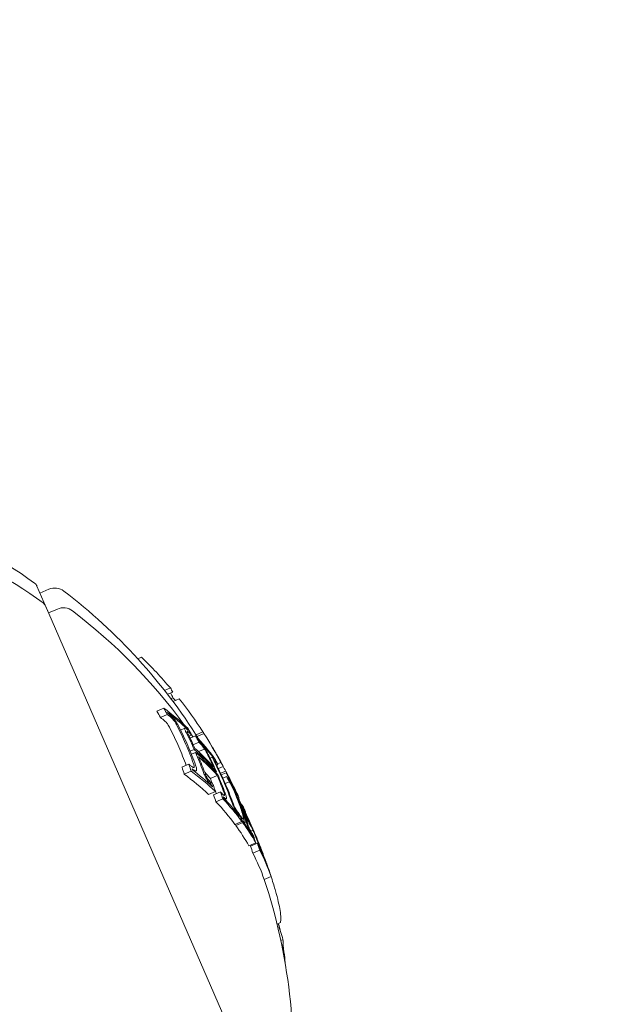
# Model space of a CAD drawing. Units: millimetres. Extents: x -2084 to 6500, y -3183 to 4618.
# Drawn here: x 1763 to 1779, y -113 to -86 of the extents above; entities that cross this region are included whole.
import ezdxf

# ---------------------------------------------------------------- set-up
doc = ezdxf.new("R2010")
doc.units = ezdxf.units.MM
doc.header["$LTSCALE"] = 0.2
doc.header["$MEASUREMENT"] = 0
doc.header["$PDMODE"] = 1
doc.layers.add('HAGS-Dim Plan', color=7, linetype='Continuous', lineweight=100)
doc.layers.add('HAGS-Plan', color=7, linetype='Continuous')
doc.styles.get("Standard").update_dxf_attribs({"font": 'g13f12d.shx', "height": 300})
doc.dimstyles.new('HAGS - Dim Plan', dxfattribs={"dimtxt": 300, "dimasz": 200, "dimexe": 0.18, "dimexo": 0.0625, "dimgap": 150, "dimtad": 0, "dimlfac": 0.001, "dimrnd": 0.05, "dimzin": 1, "dimdsep": 46, "dimtxsty": 'Standard', "dimblk": 'HAGS - Dim Plan arrow', "dimcen": 0.1, "dimse1": 1, "dimse2": 1, "dimclrd": 1, "dimadec": 0, "dimazin": 0, "dimtfac": 1, "dimtofl": 0, "dimtmove": 0, "dimatfit": 3, "dimfxl": 1, "dimtolj": 1, "dimtzin": 0, "dimarcsym": 0})

# ---------------------------------------------------------------- blocks, each defined once
blk = doc.blocks.new('HAGS - Dim Plan arrow')
at = {"color": 1, "lineweight": 0}
blk.add_lwpolyline([(0, 0, 0, 0.35, 0), (-1, 0, 0.015, 0.015, 0)], format="xyseb", dxfattribs=at)
blk = doc.blocks.new('*D7')
at = {"layer": 'Defpoints', "color": 0, "transparency": 16777216}
for p in [(1500, 3474), (1500, -2474), (6302.645, -2474)]:
    blk.add_point(p, dxfattribs=at)
at = {"layer": 'HAGS-Dim Plan', "color": 1, "lineweight": -2, "transparency": 16777216}
for p, q in [((6302.645, 3274), (6302.645, 1105.961)), ((6302.645, -2274), (6302.645, -105.961))]:
    blk.add_line(p, q, dxfattribs=at)
at = {"layer": 'HAGS-Dim Plan', "color": 1, "lineweight": -2, "transparency": 16777216, "xscale": 200, "yscale": 200, "zscale": 200}
for p, rotation in [((6302.645, 3474), 90), ((6302.645, -2474), 270)]:
    blk.add_blockref('HAGS - Dim Plan arrow', p, dxfattribs=dict(at, rotation=rotation))
at = {"layer": 'HAGS-Dim Plan', "color": 0, "transparency": 16777216, "insert": (6302.645, 500), "char_height": 300, "attachment_point": 5, "rotation": 90}
blk.add_mtext('\\A1;5.95m', dxfattribs=at)

msp = doc.modelspace()

# ---------------------------------------------------------------- linework, layer by layer
at = {"layer": 'HAGS-Plan', "lineweight": 0}
for p, q in [((1764.257, -102.283), (1763.947, -101.571)), ((1764.027, -101.754), (1764.263, -101.652)), ((1770.295, -116.17), (1764.177, -102.099)), ((1764.257, -102.283), (1764.493, -102.18)), ((1766.638, -103.51), (1766.738, -103.467)), ((1767.353, -104.355), (1767.508, -104.288)), ((1767.434, -104.458), (1767.574, -104.397)), ((1767.521, -104.573), (1767.576, -104.549)), ((1767.58, -104.651), (1767.746, -104.579)), ((1767.148, -104.909), (1767.332, -104.829)), ((1767.241, -105.078), (1767.424, -104.998)), ((1767.778, -105.411), (1767.893, -105.361)), ((1767.961, -105.401), (1767.97, -105.397)), ((1768.005, -105.571), (1768.073, -105.541)), ((1768.034, -105.63), (1768.178, -105.568)), ((1768.192, -105.537), (1768.376, -105.458)), ((1768.22, -105.581), (1768.404, -105.501)), ((1768.036, -105.978), (1768.145, -105.93)), ((1768.118, -105.804), (1768.27, -105.737)), ((1768.259, -105.989), (1768.42, -105.919)), ((1768.068, -106.055), (1768.178, -106.007)), ((1768.571, -106.166), (1768.633, -106.139)), ((1768.684, -106.192), (1768.687, -106.19)), ((1768.736, -106.053), (1768.737, -106.053)), ((1767.818, -106.407), (1768.001, -106.327)), ((1768.745, -106.354), (1768.779, -106.339)), ((1768.766, -106.315), (1768.854, -106.276)), ((1768.789, -106.443), (1768.92, -106.386)), ((1767.878, -106.591), (1768.062, -106.511)), ((1768.153, -106.52), (1768.195, -106.501)), ((1768.575, -106.702), (1768.759, -106.622)), ((1768.712, -106.53), (1768.737, -106.519)), ((1768.849, -106.567), (1768.985, -106.507)), ((1768.867, -106.606), (1768.994, -106.551)), ((1768.908, -106.694), (1769.007, -106.651)), ((1769.07, -106.694), (1769.071, -106.693)), ((1768.613, -106.907), (1768.626, -106.902)), ((1768.972, -106.84), (1769.085, -106.791)), ((1769.196, -107.002), (1769.199, -107.001)), ((1768.527, -107.134), (1768.711, -107.054)), ((1768.663, -107.146), (1768.847, -107.066)), ((1768.724, -107.33), (1768.908, -107.25)), ((1768.941, -107.157), (1768.955, -107.151)), ((1768.97, -107.265), (1769, -107.252)), ((1769.282, -107.159), (1769.308, -107.147)), ((1769.288, -107.171), (1769.314, -107.159)), ((1769.335, -107.698), (1769.343, -107.695)), ((1769.367, -107.703), (1769.377, -107.698)), ((1769.42, -107.551), (1769.436, -107.544)), ((1769.437, -107.6), (1769.453, -107.593)), ((1769.233, -107.931), (1769.416, -107.852)), ((1769.255, -107.961), (1769.439, -107.882)), ((1769.482, -107.901), (1769.504, -107.892)), ((1769.658, -107.962), (1769.662, -107.96)), ((1769.653, -108.113), (1769.713, -108.087)), ((1769.716, -108.265), (1769.721, -108.263)), ((1769.604, -108.503), (1769.788, -108.423)), ((1769.648, -108.514), (1769.831, -108.434)), ((1769.709, -108.697), (1769.893, -108.617)), ((1769.939, -108.684), (1769.947, -108.681)), ((1770.012, -109.4), (1770.196, -109.32)), ((1770.357, -110.592), (1770.447, -110.553)), ((1770.457, -111.029), (1770.515, -111.004)), ((1770.483, -111.153), (1770.519, -111.138))]:
    msp.add_line(p, q, dxfattribs=at)
for centre, radius, start, end in [((1500, 470.356), 656.356, 293.718734, 306.427888), ((1500, 470.356), 694.356, 270, 306.427888), ((1500, 470.356), 694.356, 270, 306.427888), ((1757.617, -109.916), 10.5, 53.3618, 91.5054), ((1757.847, -110.444), 10.5, 53.3618, 91.5054), ((1763.764, -101.651), 0.2, 23.5, 53.3618), ((1764.422, -102.019), 0.4, 52.5978, 113.5), ((1755.554, -113.617), 15, 32.0334, 52.5978), ((1763.993, -102.179), 0.2, 23.5, 53.3618), ((1764.652, -102.547), 0.4, 52.5978, 113.5), ((1755.784, -114.145), 15, 36.199, 52.5978), ((1755.784, -114.145), 15, 34.74, 34.9969), ((1755.738, -113.537), 15, 31.2642, 32.0334), ((1755.738, -113.537), 15, 29.4043, 29.8884), ((1755.967, -114.065), 15, 28.7912, 29.2951), ((1755.738, -113.537), 15, 25.2484, 26.0104), ((1755.738, -113.537), 15, 23.5, 23.7317), ((1755.738, -113.537), 15, 23.3277, 23.5), ((1755.967, -114.065), 15, 23.5, 24.3276), ((1755.967, -114.065), 15, 22.8847, 23.5), ((1755.784, -114.145), 15, 354.4022, 18.4444)]:
    msp.add_arc(centre, radius, start, end, dxfattribs=at)
at = {"layer": 'HAGS-Plan', "lineweight": 0, "extrusion": (0, 0, -1)}
for centre, major_axis, ratio, start_param, end_param in [((1755.495, -112.98), (13.714, 5.963), 0.85264, -0.339057, -0.252131), ((1754.469, -110.62), (13.324, 5.793), 0.522499, -0.080133, -0.063388), ((1754.358, -110.364), (13.243, 5.758), 0.522499, -0.026836, -0.00829), ((1755.713, -113.48), (13.755, 5.981), 0.85264, -0.273907, -0.266188), ((1755.495, -112.98), (13.714, 5.963), 0.85264, -0.222934, -0.13864), ((1754.76, -111.288), (12.978, 5.643), 0.793353, -0.081232, -0.064048), ((1755.681, -113.406), (13.731, 5.97), 0.608761, -0.338639, -0.330844), ((1754.785, -111.347), (13.011, 5.657), 0.793353, -0.07366, -0.071243), ((1755.648, -113.33), (13.725, 5.968), 0.608761, -0.331426, -0.331175), ((1754.838, -111.469), (13.078, 5.686), 0.793353, -0.049113, 0), ((1754.864, -111.527), (13.109, 5.7), 0.793353, -0.048812, 0), ((1755.681, -113.406), (13.731, 5.97), 0.608761, -0.258922, -0.251825), ((1755.165, -112.219), (13.418, 5.834), 0.793353, -0.078563, -0.061945), ((1755.19, -112.278), (13.439, 5.843), 0.793353, -0.07131, -0.069001), ((1755.035, -111.921), (13.625, 5.924), 0.522499, -0.078358, -0.071763), ((1755.495, -112.98), (13.714, 5.963), 0.85264, -0.134599, -0.064395), ((1754.838, -111.469), (13.078, 5.686), 0.793353, 0, 0.050145), ((1754.864, -111.527), (13.109, 5.7), 0.793353, 0, 0.049842), ((1755.681, -113.406), (13.731, 5.97), 0.608761, -0.222665, -0.216818), ((1755.517, -113.03), (13.722, 5.966), 0.85264, -0.115735, -0.071339), ((1755.972, -114.077), (13.756, 5.981), 0.608761, -0.281118, -0.193627), ((1756.005, -114.152), (13.755, 5.981), 0.608761, -0.273907, -0.200715), ((1755.241, -112.396), (13.48, 5.861), 0.793353, -0.046932, -0.013181), ((1755.267, -112.454), (13.499, 5.869), 0.793353, -0.046664, -0.006086), ((1755.648, -113.33), (13.725, 5.968), 0.608761, -0.146285, -0.145567), ((1768.875, -106.305), (0.112, -0.204), 0.015759, -2.437807, -1.954661), ((1755.495, -112.979), (13.727, 5.969), 0.779865, -0.074835, -0.047679), ((1754.76, -111.288), (12.978, 5.643), 0.793353, 0.065081, 0.082274), ((1754.785, -111.347), (13.011, 5.657), 0.793353, 0.072274, 0.074699), ((1756.302, -114.836), (13.722, 5.966), 0.608761, -0.331504, -0.259193), ((1755.681, -113.406), (13.731, 5.97), 0.608761, -0.146389, -0.138475), ((1755.375, -112.703), (13.721, 5.966), 0.522499, -0.070826, -0.068529), ((1755.41, -112.783), (13.728, 5.967), 0.522493, -0.077826, -0.061577), ((1756.335, -114.911), (13.714, 5.963), 0.608761, -0.339057, -0.252131), ((1754.774, -111.822), (13.216, 5.746), 0.793353, 0.041347, 0.043569), ((1755.241, -112.396), (13.48, 5.861), 0.793353, 0.008144, 0.047698), ((1755.267, -112.453), (13.499, 5.868), 0.793354, 0.000959, 0.047307), ((1755.666, -113.372), (13.752, 5.98), 0.85264, -0.077106, -0.030007), ((1755.495, -112.98), (13.714, 5.963), 0.85264, -0.040241, 0.002173), ((1755.902, -113.915), (13.746, 5.977), 0.95739, -0.100194, -0.08904), ((1755.517, -113.03), (13.722, 5.966), 0.85264, -0.033255, 0.006175), ((1755.533, -113.066), (13.704, 5.959), 0.541431, -0.043263, 0.031104), ((1755.914, -113.942), (13.749, 5.978), 0.95739, -0.09007, -0.086451), ((1755.568, -113.146), (13.712, 5.962), 0.541431, -0.045805, 0.028588), ((1769.186, -106.918), (0.0167, -0.0335), 0.03267, 0.955983, 1.47612), ((1755.918, -113.952), (13.75, 5.978), 0.961108, -0.075004, -0.011713), ((1755.165, -112.219), (13.418, 5.834), 0.793353, 0.062944, 0.079571), ((1756.335, -114.911), (13.714, 5.963), 0.608761, -0.222934, -0.13864), ((1755.19, -112.278), (13.439, 5.843), 0.793353, 0.06997, 0.072316), ((1756.302, -114.836), (13.722, 5.966), 0.608761, -0.215684, -0.145601), ((1755.688, -113.422), (13.754, 5.98), 0.85264, -0.026021, -0.025323), ((1755.905, -113.927), (13.748, 5.978), 0.961108, -0.056458, -0.014408), ((1755.533, -113.066), (13.704, 5.959), 0.541431, 0.031104, 0.07589), ((1755.568, -113.146), (13.712, 5.962), 0.541431, 0.028588, 0.075772), ((1755.714, -113.482), (13.756, 5.98), 0.173761, -0.046589, -0.000716), ((1755.755, -113.577), (13.756, 5.981), 0.173764, -0.043793, -0.001166), ((1755.48, -112.945), (13.632, 5.927), 0.793353, 0.061952, 0.078315), ((1756.043, -114.239), (13.754, 5.98), 0.608761, -0.081997, -0.025323), ((1756.076, -114.315), (13.752, 5.98), 0.608761, -0.077106, -0.030007), ((1755.755, -113.576), (13.756, 5.98), 0.173766, -0.001176, 0.030403), ((1756.335, -114.911), (13.714, 5.963), 0.608761, -0.134599, -0.064395), ((1755.506, -113.003), (13.645, 5.933), 0.793353, 0.068911, 0.071223), ((1756.302, -114.836), (13.722, 5.966), 0.608761, -0.127508, -0.071339), ((1769.628, -108.052), (0.105, -0.269), 0.085406, -4.260333, -3.777828), ((1769.649, -108.085), (0.082, -0.21), 0.085706, -4.255264, -3.772118), ((1755.921, -113.957), (13.75, 5.979), 0.963975, 0.005261, 0.037205), ((1769.307, -107.342), (-0.525, 1.041), 0.046843, -2.494616, -2.37227), ((1769.299, -107.345), (-0.572, 1.135), 0.046841, -2.489259, -2.373555), ((1755.909, -113.932), (13.747, 5.977), 0.963975, 0.009943, 0.037262), ((1755.821, -113.729), (13.745, 5.976), 0.793353, 0.061443, 0.077672), ((1755.847, -113.787), (13.748, 5.978), 0.793353, 0.06839, 0.070685), ((1756.302, -114.836), (13.722, 5.966), 0.608761, -0.033255, 0.036872), ((1769.897, -108.554), (0.0117, -0.0303), 0.059281, -0.678172, -0.158035), ((1756.335, -114.911), (13.714, 5.963), 0.608761, -0.040241, 0.043862)]:
    msp.add_ellipse(centre, major_axis=major_axis, ratio=ratio, start_param=start_param, end_param=end_param, dxfattribs=at)
at = {"layer": 'HAGS-Plan', "lineweight": 0}
for centre, major_axis, ratio, start_param, end_param in [((1754.577, -111.368), (12.978, 5.643), 0.793353, 0.064048, 0.081232), ((1755.604, -113.23), (13.716, 5.964), 0.608761, 0.252112, 0.339031), ((1755.497, -113.486), (13.731, 5.97), 0.608761, 0.330844, 0.338639), ((1755.637, -113.306), (13.723, 5.967), 0.608761, 0.259175, 0.33148), ((1754.655, -111.548), (13.078, 5.686), 0.793353, 0, 0.049113), ((1755.036, -111.924), (13.299, 5.782), 0.793353, 0.069704, 0.072063), ((1755.062, -111.982), (13.324, 5.793), 0.793353, 0.062382, 0.079118), ((1754.957, -111.742), (13.216, 5.746), 0.793353, 0.006216, 0.048446), ((1754.982, -111.8), (13.243, 5.758), 0.793353, 0.013417, 0.048467), ((1755.604, -113.23), (13.716, 5.964), 0.608761, 0.13863, 0.222917), ((1755.637, -113.306), (13.723, 5.967), 0.608761, 0.14559, 0.215669), ((1755.312, -113.059), (13.714, 5.963), 0.85264, 0.125626, 0.127245), ((1754.655, -111.548), (13.078, 5.686), 0.793353, -0.047182, 0), ((1755.939, -114), (13.756, 5.981), 0.608761, 0.19363, 0.281123), ((1755.906, -113.924), (13.755, 5.981), 0.608761, 0.200725, 0.273921), ((1754.957, -111.742), (13.216, 5.746), 0.793353, -0.048943, -0.001079), ((1754.982, -111.8), (13.243, 5.758), 0.793353, -0.049036, -0.00829), ((1755.466, -112.911), (13.625, 5.924), 0.793353, 0.061002, 0.077366), ((1755.44, -112.853), (13.611, 5.918), 0.793353, 0.068096, 0.070406), ((1769.095, -106.874), (-0.567, 1.137), 0.051377, -1.025863, -0.910159), ((1769.102, -106.871), (-0.52, 1.043), 0.051321, -1.031217, -0.908871), ((1754.577, -111.368), (12.978, 5.643), 0.793353, -0.082274, -0.065081), ((1756.259, -114.735), (13.73, 5.97), 0.608761, 0.330634, 0.33866), ((1756.291, -114.811), (13.724, 5.967), 0.608761, 0.330948, 0.331449), ((1755.36, -112.669), (13.563, 5.898), 0.793353, 0, 0.047175), ((1755.386, -112.727), (13.579, 5.904), 0.793353, 0, 0.047299), ((1755.546, -113.096), (13.73, 5.97), 0.85264, 0.064322, 0.070907), ((1756.152, -114.991), (13.714, 5.963), 0.608761, 0.252131, 0.339057), ((1755.822, -114.232), (13.755, 5.981), 0.608761, 0.200715, 0.223942), ((1755.058, -112.475), (13.48, 5.861), 0.793353, -0.02306, -0.008144), ((1755.533, -113.067), (13.745, 5.976), 0.522499, 0.061443, 0.077672), ((1755.587, -113.191), (13.712, 5.962), 0.608761, 0.061704, 0.071048), ((1755.546, -113.096), (13.73, 5.97), 0.85264, 0.02839, 0.040196), ((1755.569, -113.148), (13.748, 5.978), 0.522499, 0.06839, 0.070685), ((1755.524, -113.046), (13.724, 5.967), 0.85264, 0.028445, 0.033249), ((1756.259, -114.735), (13.73, 5.97), 0.608761, 0.251841, 0.259198), ((1755.036, -111.924), (13.299, 5.782), 0.793353, -0.073079, -0.070706), ((1755.062, -111.982), (13.324, 5.793), 0.793353, -0.080133, -0.063388), ((1755.058, -112.475), (13.48, 5.861), 0.793353, -0.046135, -0.032221), ((1755.36, -112.669), (13.563, 5.898), 0.793353, -0.047668, 0), ((1755.386, -112.727), (13.579, 5.904), 0.793353, -0.047844, 0), ((1755.62, -113.267), (13.719, 5.965), 0.608761, 0.036399, 0.060911), ((1755.607, -113.236), (13.721, 5.966), 0.540966, -0.02579, 0.036867), ((1755.523, -113.043), (13.747, 5.977), 0.163774, 0.009943, 0.037262), ((1754.981, -112.299), (13.418, 5.834), 0.793353, -0.079571, -0.062944), ((1756.259, -114.735), (13.73, 5.97), 0.608761, 0.215681, 0.222678), ((1755.564, -113.137), (13.75, 5.979), 0.163774, 0.005261, 0.037205), ((1755.707, -113.466), (13.755, 5.981), 0.85264, 0.027991, 0.02904), ((1755.642, -113.317), (13.727, 5.969), 0.540966, -0.023278, 0.018339), ((1755.563, -113.135), (13.75, 5.978), 0.174196, -0.052086, -0.011667), ((1755.961, -114.05), (13.758, 5.977), 0.961228, 0.001864, 0.062609), ((1756.152, -114.991), (13.714, 5.963), 0.608761, 0.13864, 0.222934), ((1755.607, -113.236), (13.721, 5.966), 0.540966, -0.036315, -0.02579), ((1755.642, -113.317), (13.727, 5.969), 0.540966, -0.026401, -0.023278), ((1756.259, -114.735), (13.73, 5.97), 0.608761, 0.138483, 0.145949), ((1756.291, -114.811), (13.724, 5.967), 0.608761, 0.145577, 0.145792), ((1755.44, -112.853), (13.611, 5.918), 0.793353, -0.071399, -0.069081), ((1755.466, -112.911), (13.625, 5.924), 0.793353, -0.078358, -0.061986), ((1756.259, -114.735), (13.73, 5.97), 0.608761, 0.127237, 0.134446), ((1756.014, -114.173), (13.755, 5.981), 0.608761, 0.027991, 0.079747), ((1755.981, -114.097), (13.756, 5.981), 0.608761, 0.038188, 0.069845), ((1755.607, -113.236), (13.721, 5.966), 0.541002, -0.0747, -0.042788), ((1755.642, -113.316), (13.727, 5.969), 0.541001, -0.074835, -0.047679), ((1755.297, -113.025), (13.632, 5.927), 0.793353, -0.078315, -0.075215), ((1756.152, -114.991), (13.714, 5.963), 0.608761, 0.064395, 0.134599), ((1755.961, -114.05), (13.757, 5.977), 0.96123, -0.046318, 0.001827), ((1756.259, -114.735), (13.73, 5.97), 0.608761, 0.064322, 0.070907), ((1755.708, -113.47), (13.721, 5.966), 0.793353, -0.070826, -0.068529), ((1755.734, -113.527), (13.728, 5.967), 0.793357, -0.077651, -0.061402), ((1755.972, -114.076), (13.756, 5.981), 0.961229, -0.046656, -0.010323), ((1755.638, -113.809), (13.745, 5.976), 0.793353, -0.077672, -0.061443), ((1755.726, -114.012), (13.747, 5.977), 0.963975, -0.03524, -0.033364), ((1756.259, -114.735), (13.73, 5.97), 0.608761, 0.02839, 0.040196), ((1756.291, -114.811), (13.724, 5.967), 0.608761, 0.028445, 0.033249), ((1756.152, -114.991), (13.714, 5.963), 0.608761, -0.043862, 0.040241), ((1756.127, -114.431), (13.743, 5.976), 0.793353, -0.077684, -0.061239), ((1756.101, -114.373), (13.747, 5.977), 0.793353, -0.070694, -0.068112), ((1756.603, -115.528), (13.435, 5.842), 0.868816, -0.110077, -0.075329), ((1756.333, -114.906), (13.715, 5.963), 0.608761, -0.244112, -0.230106)]:
    msp.add_ellipse(centre, major_axis=major_axis, ratio=ratio, start_param=start_param, end_param=end_param, dxfattribs=at)
for points, knots in [([(1767.392, -105.204), (1767.376, -105.187), (1767.361, -105.172), (1767.33, -105.145), (1767.316, -105.134), (1767.303, -105.124)], [0, 0, 0, 0, 0.00770773, 0.00770773, 0.01537284, 0.01537284, 0.01537284, 0.01537284]), ([(1767.446, -104.97), (1767.463, -104.983), (1767.483, -104.999), (1767.524, -105.036), (1767.545, -105.057), (1767.567, -105.08)], [-0.02080706, -0.02080706, -0.02080706, -0.02080706, -0.01043158, -0.01043158, 0, 0, 0, 0]), ([(1767.486, -105.044), (1767.499, -105.054), (1767.514, -105.065), (1767.544, -105.092), (1767.559, -105.108), (1767.575, -105.124)], [-0.01537303, -0.01537303, -0.01537303, -0.01537303, -0.00770778, -0.00770778, 0, 0, 0, 0]), ([(1767.567, -105.08), (1767.579, -105.093), (1767.592, -105.108), (1767.621, -105.143), (1767.634, -105.16), (1767.642, -105.171)], [-0.007430739, -0.007430739, -0.007430739, -0.007430739, -0.004159048, -0.004159048, 0, 0, 0, 0]), ([(1767.575, -105.124), (1767.582, -105.131), (1767.588, -105.138), (1767.602, -105.155), (1767.608, -105.163), (1767.612, -105.169)], [-0.003770762, -0.003770762, -0.003770762, -0.003770762, -0.002094302, -0.002094302, 0, 0, 0, 0]), ([(1767.612, -105.169), (1767.628, -105.192), (1767.644, -105.216), (1767.657, -105.238), (1767.665, -105.253), (1767.673, -105.267), (1767.679, -105.28)], [0, 0, 0, 0, 0.606859, 0.606859, 0.606859, 1, 1, 1, 1]), ([(1767.642, -105.171), (1767.665, -105.204), (1767.686, -105.237), (1767.704, -105.268), (1767.716, -105.288), (1767.727, -105.308), (1767.736, -105.326)], [0, 0, 0, 0, 0.605032, 0.605032, 0.605032, 1, 1, 1, 1]), ([(1767.428, -105.248), (1767.424, -105.243), (1767.418, -105.235), (1767.404, -105.218), (1767.398, -105.211), (1767.392, -105.204)], [0, 0, 0, 0, 0.002093826, 0.002093826, 0.003769701, 0.003769701, 0.003769701, 0.003769701]), ([(1767.496, -105.359), (1767.49, -105.348), (1767.481, -105.331), (1767.455, -105.288), (1767.442, -105.268), (1767.428, -105.248)], [0, 0, 0, 0, 0.004896475, 0.004896475, 0.008713108, 0.008713108, 0.008713108, 0.008713108]), ([(1767.889, -105.378), (1767.888, -105.369), (1767.889, -105.364), (1767.892, -105.361), (1767.895, -105.36), (1767.899, -105.359), (1767.903, -105.361)], [0, 0, 0, 0, 0.590878, 0.590878, 0.590878, 1, 1, 1, 1]), ([(1767.937, -105.495), (1767.921, -105.465), (1767.909, -105.437), (1767.9, -105.414), (1767.895, -105.401), (1767.891, -105.389), (1767.889, -105.378)], [0, 0, 0, 0, 0.628085, 0.628085, 0.628085, 1, 1, 1, 1]), ([(1767.903, -105.361), (1767.913, -105.365), (1767.925, -105.373), (1767.952, -105.393), (1767.967, -105.406), (1767.983, -105.421)], [-0.02019055, -0.02019055, -0.02019055, -0.02019055, -0.01013257, -0.01013257, 0, 0, 0, 0]), ([(1767.953, -105.455), (1767.953, -105.452), (1767.954, -105.449), (1767.956, -105.446), (1767.958, -105.446), (1767.961, -105.447)], [-0.004870027, -0.004870027, -0.004870027, -0.004870027, -0.002604779, -0.002604779, 0, 0, 0, 0]), ([(1767.989, -105.54), (1767.977, -105.518), (1767.968, -105.498), (1767.962, -105.481), (1767.958, -105.471), (1767.955, -105.463), (1767.953, -105.455)], [0, 0, 0, 0, 0.636908, 0.636908, 0.636908, 1, 1, 1, 1]), ([(1767.961, -105.447), (1767.969, -105.451), (1767.978, -105.456), (1767.999, -105.473), (1768.011, -105.483), (1768.023, -105.495)], [-0.01567344, -0.01567344, -0.01567344, -0.01567344, -0.00786735, -0.00786735, 0, 0, 0, 0]), ([(1768.277, -105.713), (1768.291, -105.728), (1768.306, -105.745), (1768.337, -105.782), (1768.354, -105.803), (1768.37, -105.825)], [-0.01897135, -0.01897135, -0.01897135, -0.01897135, -0.00948371, -0.00948371, 0, 0, 0, 0]), ([(1768.308, -105.778), (1768.32, -105.789), (1768.332, -105.803), (1768.359, -105.834), (1768.372, -105.851), (1768.387, -105.87)], [-0.01622793, -0.01622793, -0.01622793, -0.01622793, -0.00813486, -0.00813486, 0, 0, 0, 0]), ([(1768.37, -105.825), (1768.384, -105.843), (1768.398, -105.863), (1768.413, -105.884), (1768.422, -105.897), (1768.431, -105.912), (1768.44, -105.926)], [0, 0, 0, 0, 0.603711, 0.603711, 0.603711, 1, 1, 1, 1]), ([(1768.387, -105.87), (1768.392, -105.878), (1768.398, -105.886), (1768.411, -105.904), (1768.417, -105.913), (1768.42, -105.919)], [-0.003811732, -0.003811732, -0.003811732, -0.003811732, -0.002131958, -0.002131958, 0, 0, 0, 0]), ([(1768.42, -105.919), (1768.437, -105.946), (1768.453, -105.972), (1768.466, -105.996), (1768.474, -106.012), (1768.482, -106.026), (1768.488, -106.039)], [0, 0, 0, 0, 0.619779, 0.619779, 0.619779, 1, 1, 1, 1]), ([(1768.44, -105.926), (1768.463, -105.962), (1768.484, -105.998), (1768.502, -106.032), (1768.514, -106.053), (1768.525, -106.073), (1768.534, -106.091)], [0, 0, 0, 0, 0.616143, 0.616143, 0.616143, 1, 1, 1, 1]), ([(1768.671, -105.939), (1768.661, -105.923), (1768.652, -105.907), (1768.633, -105.874), (1768.623, -105.858), (1768.613, -105.842)], [-0.01216151, -0.01216151, -0.01216151, -0.01216151, -0.00608071, -0.00608071, -0.00031661, -0.00031661, -0.00031661, -0.00031661]), ([(1768.736, -106.053), (1768.73, -106.043), (1768.724, -106.032), (1768.703, -105.994), (1768.687, -105.967), (1768.671, -105.939)], [-0.01546511, -0.01546511, -0.01546511, -0.01546511, -0.01096644, -0.01096644, 0, 0, 0, 0]), ([(1768.634, -106.155), (1768.632, -106.149), (1768.631, -106.144), (1768.632, -106.138), (1768.635, -106.139), (1768.637, -106.141)], [-0.009217682, -0.009217682, -0.009217682, -0.009217682, -0.004940726, -0.004940726, 0, 0, 0, 0]), ([(1768.688, -106.271), (1768.672, -106.24), (1768.659, -106.213), (1768.649, -106.191), (1768.643, -106.177), (1768.638, -106.165), (1768.634, -106.155)], [0, 0, 0, 0, 0.623323, 0.623323, 0.623323, 1, 1, 1, 1]), ([(1768.637, -106.141), (1768.646, -106.147), (1768.658, -106.16), (1768.674, -106.179), (1768.681, -106.188), (1768.688, -106.198), (1768.696, -106.209)], [0, 0, 0, 0, 0.690528, 0.690528, 0.690528, 1, 1, 1, 1]), ([(1768.689, -106.236), (1768.688, -106.233), (1768.688, -106.231), (1768.688, -106.228), (1768.689, -106.229), (1768.69, -106.229)], [-0.003672472, -0.003672472, -0.003672472, -0.003672472, -0.002048457, -0.002048457, 0, 0, 0, 0]), ([(1768.739, -106.057), (1768.738, -106.055), (1768.737, -106.053), (1768.737, -106.052), (1768.737, -106.053), (1768.739, -106.055), (1768.74, -106.057), (1768.742, -106.061), (1768.742, -106.062), (1768.743, -106.062)], [-0.011797826, -0.011797826, -0.011797826, -0.011797826, -0.008839838, -0.008839838, -0.005882695, -0.005882695, -0.002954769, -0.002954769, -0.002387891, -0.002387891, -0.002387891, -0.002387891]), ([(1768.763, -106.1), (1768.758, -106.09), (1768.753, -106.081), (1768.745, -106.067), (1768.742, -106.061), (1768.739, -106.057)], [-0.009657565, -0.009657565, -0.009657565, -0.009657565, -0.004845475, -0.004845475, 0, 0, 0, 0]), ([(1768.793, -106.154), (1768.787, -106.144), (1768.782, -106.134), (1768.777, -106.125), (1768.772, -106.116), (1768.767, -106.108), (1768.763, -106.1)], [-0.004128494, -0.004128494, -0.004128494, -0.004128494, 0, 0, 0, 0.004128307, 0.004128307, 0.004128307, 0.004128307]), ([(1768.789, -106.145), (1768.789, -106.144), (1768.789, -106.143), (1768.79, -106.145), (1768.79, -106.146), (1768.792, -106.148)], [-0.004215775, -0.004215775, -0.004215775, -0.004215775, -0.001710101, -0.001710101, 0, 0, 0, 0]), ([(1768.802, -106.167), (1768.799, -106.162), (1768.797, -106.158), (1768.792, -106.15), (1768.791, -106.147), (1768.789, -106.145)], [-0.004976396, -0.004976396, -0.004976396, -0.004976396, -0.002503733, -0.002503733, 0, 0, 0, 0]), ([(1768.825, -106.208), (1768.82, -106.201), (1768.816, -106.193), (1768.813, -106.187), (1768.809, -106.18), (1768.805, -106.173), (1768.802, -106.167)], [-0.003148522, -0.003148522, -0.003148522, -0.003148522, 0, 0, 0, 0.003148442, 0.003148442, 0.003148442, 0.003148442]), ([(1768.135, -106.413), (1768.125, -106.411), (1768.115, -106.407), (1768.091, -106.394), (1768.079, -106.386), (1768.065, -106.375)], [-0.01503087, -0.01503087, -0.01503087, -0.01503087, -0.00754915, -0.00754915, 0, 0, 0, 0]), ([(1768.184, -106.503), (1768.172, -106.501), (1768.158, -106.496), (1768.126, -106.479), (1768.109, -106.467), (1768.09, -106.452)], [-0.02044642, -0.02044642, -0.02044642, -0.02044642, -0.01027156, -0.01027156, 0, 0, 0, 0]), ([(1768.126, -106.309), (1768.135, -106.332), (1768.141, -106.353), (1768.144, -106.37), (1768.146, -106.382), (1768.147, -106.392), (1768.147, -106.401)], [0, 0, 0, 0, 0.608286, 0.608286, 0.608286, 1, 1, 1, 1]), ([(1768.147, -106.401), (1768.146, -106.405), (1768.145, -106.408), (1768.141, -106.412), (1768.138, -106.413), (1768.135, -106.413)], [-0.005786117, -0.005786117, -0.005786117, -0.005786117, -0.002917432, -0.002917432, 0, 0, 0, 0]), ([(1768.181, -106.352), (1768.193, -106.383), (1768.202, -106.412), (1768.206, -106.436), (1768.209, -106.452), (1768.21, -106.467), (1768.209, -106.479)], [0, 0, 0, 0, 0.605144, 0.605144, 0.605144, 1, 1, 1, 1]), ([(1768.209, -106.479), (1768.208, -106.487), (1768.205, -106.493), (1768.196, -106.502), (1768.19, -106.503), (1768.184, -106.503)], [-0.009724811, -0.009724811, -0.009724811, -0.009724811, -0.005211357, -0.005211357, 0, 0, 0, 0]), ([(1768.728, -106.32), (1768.717, -106.298), (1768.707, -106.278), (1768.7, -106.262), (1768.695, -106.252), (1768.692, -106.244), (1768.689, -106.236)], [0, 0, 0, 0, 0.626411, 0.626411, 0.626411, 1, 1, 1, 1]), ([(1768.69, -106.229), (1768.695, -106.233), (1768.701, -106.239), (1768.718, -106.259), (1768.728, -106.271), (1768.735, -106.281)], [-0.009699775, -0.009699775, -0.009699775, -0.009699775, -0.005403396, -0.005403396, 0, 0, 0, 0]), ([(1768.455, -106.684), (1768.436, -106.647), (1768.418, -106.61), (1768.404, -106.577), (1768.395, -106.555), (1768.387, -106.535), (1768.38, -106.515)], [0, 0, 0, 0, 0.614914, 0.614914, 0.614914, 1, 1, 1, 1]), ([(1768.487, -106.686), (1768.473, -106.659), (1768.461, -106.632), (1768.45, -106.608), (1768.444, -106.592), (1768.438, -106.577), (1768.434, -106.564)], [0, 0, 0, 0, 0.618422, 0.618422, 0.618422, 1, 1, 1, 1]), ([(1768.519, -106.783), (1768.508, -106.768), (1768.497, -106.752), (1768.472, -106.714), (1768.462, -106.695), (1768.455, -106.684)], [-0.007280396, -0.007280396, -0.007280396, -0.007280396, -0.004092828, -0.004092828, 0, 0, 0, 0]), ([(1768.518, -106.734), (1768.513, -106.727), (1768.508, -106.719), (1768.496, -106.7), (1768.491, -106.692), (1768.487, -106.686)], [-0.003718442, -0.003718442, -0.003718442, -0.003718442, -0.002075035, -0.002075035, 0, 0, 0, 0]), ([(1768.598, -106.822), (1768.586, -106.812), (1768.573, -106.799), (1768.546, -106.769), (1768.533, -106.752), (1768.518, -106.734)], [-0.01556092, -0.01556092, -0.01556092, -0.01556092, -0.00779335, -0.00779335, 0, 0, 0, 0]), ([(1769.138, -106.832), (1769.131, -106.817), (1769.124, -106.803), (1769.117, -106.789), (1769.111, -106.775), (1769.104, -106.762), (1769.098, -106.748)], [-0.00510625, -0.00510625, -0.00510625, -0.00510625, 0, 0, 0, 0.00510618, 0.00510618, 0.00510618, 0.00510618]), ([(1768.626, -106.902), (1768.61, -106.888), (1768.593, -106.87), (1768.557, -106.83), (1768.538, -106.808), (1768.519, -106.783)], [-0.02075996, -0.02075996, -0.02075996, -0.02075996, -0.0103975, -0.0103975, 0, 0, 0, 0]), ([(1769.159, -106.865), (1769.153, -106.853), (1769.147, -106.841), (1769.142, -106.83), (1769.136, -106.818), (1769.131, -106.807), (1769.126, -106.796)], [-0.004207038, -0.004207038, -0.004207038, -0.004207038, 0, 0, 0, 0.004206976, 0.004206976, 0.004206976, 0.004206976]), ([(1769.191, -106.941), (1769.18, -106.919), (1769.169, -106.896), (1769.158, -106.874), (1769.151, -106.86), (1769.144, -106.846), (1769.138, -106.832)], [0, 0, 0, 0, 0.606415, 0.606415, 0.606415, 1, 1, 1, 1]), ([(1769.187, -106.922), (1769.182, -106.913), (1769.177, -106.903), (1769.166, -106.881), (1769.162, -106.871), (1769.159, -106.865)], [-0.003940301, -0.003940301, -0.003940301, -0.003940301, -0.002220788, -0.002220788, 0, 0, 0, 0]), ([(1769.222, -107.001), (1769.217, -106.992), (1769.212, -106.983), (1769.2, -106.96), (1769.195, -106.949), (1769.191, -106.941)], [-0.004868425, -0.004868425, -0.004868425, -0.004868425, -0.00271642, -0.00271642, 0, 0, 0, 0]), ([(1769.212, -106.969), (1769.21, -106.966), (1769.208, -106.962), (1769.201, -106.95), (1769.198, -106.943), (1769.195, -106.938)], [-0.004137891, -0.004137891, -0.004137891, -0.004137891, -0.002322761, -0.002322761, 0, 0, 0, 0]), ([(1769.224, -106.986), (1769.222, -106.984), (1769.221, -106.982), (1769.219, -106.979), (1769.217, -106.976), (1769.215, -106.973), (1769.212, -106.969)], [-0.004247713, -0.004247713, -0.004247713, -0.004247713, 0, 0, 0, 0.004247872, 0.004247872, 0.004247872, 0.004247872]), ([(1769.254, -107.058), (1769.251, -107.053), (1769.246, -107.045), (1769.234, -107.023), (1769.227, -107.01), (1769.222, -107.001)], [-0.007602059, -0.007602059, -0.007602059, -0.007602059, -0.00426765, -0.00426765, 0, 0, 0, 0]), ([(1768.946, -107.159), (1768.939, -107.156), (1768.931, -107.15), (1768.913, -107.135), (1768.903, -107.126), (1768.893, -107.114)], [-0.01456159, -0.01456159, -0.01456159, -0.01456159, -0.00728668, -0.00728668, 0, 0, 0, 0]), ([(1768.99, -107.251), (1768.981, -107.247), (1768.97, -107.24), (1768.947, -107.221), (1768.934, -107.209), (1768.92, -107.194)], [-0.01900712, -0.01900712, -0.01900712, -0.01900712, -0.00951129, -0.00951129, 0, 0, 0, 0]), ([(1768.928, -107.051), (1768.937, -107.076), (1768.945, -107.099), (1768.949, -107.118), (1768.952, -107.131), (1768.954, -107.141), (1768.955, -107.151)], [0, 0, 0, 0, 0.613297, 0.613297, 0.613297, 1, 1, 1, 1]), ([(1768.955, -107.151), (1768.955, -107.154), (1768.954, -107.157), (1768.951, -107.16), (1768.949, -107.16), (1768.946, -107.159)], [-0.004894289, -0.004894289, -0.004894289, -0.004894289, -0.002610937, -0.002610937, 0, 0, 0, 0]), ([(1768.971, -107.098), (1768.984, -107.132), (1768.994, -107.163), (1769, -107.189), (1769.004, -107.206), (1769.007, -107.22), (1769.007, -107.233)], [0, 0, 0, 0, 0.609896, 0.609896, 0.609896, 1, 1, 1, 1]), ([(1769.007, -107.233), (1769.007, -107.242), (1769.005, -107.249), (1769.001, -107.251), (1768.998, -107.253), (1768.994, -107.253), (1768.99, -107.251)], [0, 0, 0, 0, 0.604069, 0.604069, 0.604069, 1, 1, 1, 1]), ([(1769.268, -107.079), (1769.266, -107.077), (1769.264, -107.074), (1769.262, -107.071), (1769.26, -107.067), (1769.257, -107.063), (1769.254, -107.058)], [-0.00507784, -0.00507784, -0.00507784, -0.00507784, 0, 0, 0, 0.00507803, 0.00507803, 0.00507803, 0.00507803]), ([(1769.202, -107.463), (1769.185, -107.425), (1769.168, -107.388), (1769.155, -107.354), (1769.146, -107.331), (1769.138, -107.31), (1769.131, -107.291)], [0, 0, 0, 0, 0.609959, 0.609959, 0.609959, 1, 1, 1, 1]), ([(1769.224, -107.469), (1769.212, -107.442), (1769.2, -107.415), (1769.19, -107.39), (1769.184, -107.374), (1769.178, -107.359), (1769.173, -107.345)], [0, 0, 0, 0, 0.610643, 0.610643, 0.610643, 1, 1, 1, 1]), ([(1769.255, -107.564), (1769.246, -107.549), (1769.237, -107.532), (1769.217, -107.493), (1769.208, -107.475), (1769.202, -107.463)], [-0.007182647, -0.007182647, -0.007182647, -0.007182647, -0.004033646, -0.004033646, 0, 0, 0, 0]), ([(1769.25, -107.518), (1769.245, -107.51), (1769.241, -107.502), (1769.231, -107.484), (1769.227, -107.475), (1769.224, -107.469)], [-0.00364581, -0.00364581, -0.00364581, -0.00364581, -0.002036589, -0.002036589, 0, 0, 0, 0]), ([(1769.314, -107.613), (1769.305, -107.601), (1769.295, -107.587), (1769.27, -107.551), (1769.258, -107.532), (1769.25, -107.518)], [-0.009883785, -0.009883785, -0.009883785, -0.009883785, -0.005517465, -0.005517465, 0, 0, 0, 0]), ([(1769.342, -107.693), (1769.325, -107.672), (1769.306, -107.645), (1769.286, -107.613), (1769.276, -107.598), (1769.266, -107.581), (1769.255, -107.564)], [0, 0, 0, 0, 0.67329, 0.67329, 0.67329, 1, 1, 1, 1]), ([(1769.46, -107.797), (1769.457, -107.798), (1769.452, -107.796), (1769.445, -107.789), (1769.438, -107.783), (1769.43, -107.772), (1769.42, -107.758), (1769.419, -107.756), (1769.418, -107.754), (1769.416, -107.752)], [0, 0, 0, 0, 0.470164, 0.470164, 0.470164, 0.939284, 0.939284, 0.939284, 1, 1, 1, 1]), ([(1769.442, -107.686), (1769.447, -107.704), (1769.452, -107.721), (1769.458, -107.751), (1769.461, -107.764), (1769.462, -107.777)], [-0.01965025, -0.01965025, -0.01965025, -0.01965025, -0.00982508, -0.00982508, 0, 0, 0, 0]), ([(1769.462, -107.777), (1769.463, -107.782), (1769.463, -107.786), (1769.462, -107.793), (1769.461, -107.795), (1769.46, -107.797)], [-0.008681518, -0.008681518, -0.008681518, -0.008681518, -0.004340725, -0.004340725, 0, 0, 0, 0]), ([(1769.485, -107.763), (1769.491, -107.782), (1769.495, -107.801), (1769.503, -107.834), (1769.505, -107.85), (1769.507, -107.863)], [-0.02193298, -0.02193298, -0.02193298, -0.02193298, -0.01096644, -0.01096644, 0, 0, 0, 0]), ([(1769.504, -107.891), (1769.5, -107.894), (1769.492, -107.89), (1769.483, -107.881), (1769.473, -107.872), (1769.461, -107.857), (1769.447, -107.837), (1769.445, -107.835), (1769.444, -107.832), (1769.442, -107.83)], [0, 0, 0, 0, 0.471325, 0.471325, 0.471325, 0.943676, 0.943676, 0.943676, 1, 1, 1, 1]), ([(1769.507, -107.863), (1769.508, -107.871), (1769.508, -107.877), (1769.507, -107.886), (1769.506, -107.889), (1769.504, -107.891)], [-0.01216151, -0.01216151, -0.01216151, -0.01216151, -0.00608071, -0.00608071, 0, 0, 0, 0]), ([(1769.604, -108.046), (1769.6, -108.037), (1769.596, -108.028), (1769.588, -108.01), (1769.584, -108.001), (1769.577, -107.983), (1769.573, -107.974), (1769.567, -107.958), (1769.564, -107.95), (1769.561, -107.942)], [-0.01179783, -0.01179783, -0.01179783, -0.01179783, -0.00883984, -0.00883984, -0.0058827, -0.0058827, -0.00295477, -0.00295477, 0, 0, 0, 0]), ([(1769.607, -108.024), (1769.605, -108.021), (1769.603, -108.016), (1769.599, -108.007), (1769.598, -108.003), (1769.596, -107.999)], [-0.004215775, -0.004215775, -0.004215775, -0.004215775, -0.001710101, -0.001710101, 0, 0, 0, 0]), ([(1769.643, -108.124), (1769.637, -108.113), (1769.631, -108.1), (1769.617, -108.074), (1769.611, -108.06), (1769.604, -108.046)], [-0.009657565, -0.009657565, -0.009657565, -0.009657565, -0.004845475, -0.004845475, 0, 0, 0, 0]), ([(1769.627, -108.065), (1769.624, -108.059), (1769.621, -108.053), (1769.614, -108.039), (1769.61, -108.032), (1769.607, -108.024)], [-0.004976396, -0.004976396, -0.004976396, -0.004976396, -0.002503733, -0.002503733, 0, 0, 0, 0]), ([(1769.65, -108.107), (1769.647, -108.101), (1769.643, -108.094), (1769.639, -108.087), (1769.635, -108.08), (1769.631, -108.073), (1769.627, -108.065)], [-0.003148522, -0.003148522, -0.003148522, -0.003148522, 0, 0, 0, 0.003148442, 0.003148442, 0.003148442, 0.003148442]), ([(1769.674, -108.18), (1769.669, -108.172), (1769.664, -108.163), (1769.659, -108.154), (1769.654, -108.145), (1769.649, -108.135), (1769.643, -108.124)], [-0.004128494, -0.004128494, -0.004128494, -0.004128494, 0, 0, 0, 0.004128307, 0.004128307, 0.004128307, 0.004128307]), ([(1769.861, -108.453), (1769.866, -108.466), (1769.871, -108.479), (1769.876, -108.491), (1769.881, -108.503), (1769.886, -108.516), (1769.89, -108.528)], [-0.004247713, -0.004247713, -0.004247713, -0.004247713, 0, 0, 0, 0.004247733, 0.004247733, 0.004247733, 0.004247733]), ([(1769.875, -108.476), (1769.881, -108.492), (1769.887, -108.507), (1769.893, -108.522), (1769.899, -108.537), (1769.904, -108.552), (1769.91, -108.566)], [-0.00507784, -0.00507784, -0.00507784, -0.00507784, 0, 0, 0, 0.00507803, 0.00507803, 0.00507803, 0.00507803]), ([(1769.901, -108.571), (1769.897, -108.565), (1769.894, -108.559), (1769.891, -108.552), (1769.887, -108.545), (1769.884, -108.538), (1769.88, -108.53)], [-0.004207038, -0.004207038, -0.004207038, -0.004207038, 0, 0, 0, 0.004206976, 0.004206976, 0.004206976, 0.004206976]), ([(1769.89, -108.528), (1769.894, -108.538), (1769.897, -108.547), (1769.904, -108.565), (1769.906, -108.572), (1769.907, -108.577)], [-0.004137891, -0.004137891, -0.004137891, -0.004137891, -0.002322761, -0.002322761, 0, 0, 0, 0]), ([(1769.909, -108.583), (1769.909, -108.584), (1769.908, -108.583), (1769.904, -108.579), (1769.902, -108.574), (1769.901, -108.571)], [-0.003940301, -0.003940301, -0.003940301, -0.003940301, -0.002220788, -0.002220788, 0, 0, 0, 0]), ([(1769.91, -108.566), (1769.916, -108.584), (1769.922, -108.601), (1769.934, -108.635), (1769.939, -108.648), (1769.941, -108.656)], [-0.007602059, -0.007602059, -0.007602059, -0.007602059, -0.00426765, -0.00426765, 0, 0, 0, 0]), ([(1769.932, -108.658), (1769.928, -108.651), (1769.924, -108.643), (1769.92, -108.635), (1769.916, -108.627), (1769.911, -108.618), (1769.906, -108.608)], [-0.00510625, -0.00510625, -0.00510625, -0.00510625, 0, 0, 0, 0.00510618, 0.00510618, 0.00510618, 0.00510618]), ([(1769.947, -108.68), (1769.946, -108.682), (1769.944, -108.68), (1769.941, -108.674), (1769.938, -108.67), (1769.935, -108.665), (1769.932, -108.658)], [0, 0, 0, 0, 0.606415, 0.606415, 0.606415, 1, 1, 1, 1]), ([(1769.941, -108.656), (1769.943, -108.662), (1769.945, -108.668), (1769.947, -108.677), (1769.947, -108.679), (1769.947, -108.68)], [-0.004868425, -0.004868425, -0.004868425, -0.004868425, -0.00271642, -0.00271642, 0, 0, 0, 0]), ([(1770.044, -108.891), (1770.031, -108.857), (1770.019, -108.823), (1769.994, -108.756), (1769.982, -108.723), (1769.969, -108.691)], [-0.02170767, -0.02170767, -0.02170767, -0.02170767, -0.01085383, -0.01085383, 0, 0, 0, 0]), ([(1770.048, -108.897), (1770.036, -108.866), (1770.025, -108.836), (1770.003, -108.777), (1769.992, -108.747), (1769.981, -108.718)], [-0.01939176, -0.01939176, -0.01939176, -0.01939176, -0.00969588, -0.00969588, 0, 0, 0, 0]), ([(1770.085, -109.004), (1770.078, -108.985), (1770.071, -108.966), (1770.057, -108.929), (1770.05, -108.91), (1770.044, -108.891)], [-0.01214453, -0.01214453, -0.01214453, -0.01214453, -0.00607225, -0.00607225, 0, 0, 0, 0]), ([(1770.076, -108.975), (1770.071, -108.962), (1770.067, -108.949), (1770.057, -108.923), (1770.052, -108.91), (1770.048, -108.897)], [-0.008408172, -0.008408172, -0.008408172, -0.008408172, -0.00420408, -0.00420408, 0, 0, 0, 0]), ([(1770.134, -109.134), (1770.128, -109.119), (1770.121, -109.098), (1770.112, -109.074), (1770.103, -109.05), (1770.093, -109.022), (1770.082, -108.992), (1770.08, -108.986), (1770.078, -108.981), (1770.076, -108.975)], [0, 0, 0, 0, 0.455779, 0.455779, 0.455779, 0.912352, 0.912352, 0.912352, 1, 1, 1, 1]), ([(1770.139, -109.152), (1770.131, -109.131), (1770.123, -109.108), (1770.105, -109.058), (1770.095, -109.031), (1770.085, -109.004)], [-0.01846851, -0.01846851, -0.01846851, -0.01846851, -0.00926873, -0.00926873, 0, 0, 0, 0]), ([(1770.313, -109.702), (1770.287, -109.611), (1770.252, -109.492), (1770.202, -109.341), (1770.199, -109.331), (1770.195, -109.32)], [-0.12007664, -0.12007664, -0.12007664, -0.12007664, -0.04904418, -0.04904418, -0.04414483, -0.04414483, -0.04414483, -0.04414483]), ([(1770.438, -110.235), (1770.427, -110.165), (1770.411, -110.085), (1770.369, -109.906), (1770.343, -109.807), (1770.313, -109.702)], [-0.08025256, -0.08025256, -0.08025256, -0.08025256, -0.04009627, -0.04009627, 0, 0, 0, 0]), ([(1770.447, -110.553), (1770.455, -110.518), (1770.458, -110.474), (1770.454, -110.367), (1770.448, -110.305), (1770.438, -110.235)], [-0.08324925, -0.08324925, -0.08324925, -0.08324925, -0.04162472, -0.04162472, 0, 0, 0, 0]), ([(1770.523, -111.315), (1770.525, -111.329), (1770.527, -111.343), (1770.529, -111.357), (1770.534, -111.394), (1770.539, -111.431), (1770.543, -111.466)], [0.2212068, 0.2212068, 0.2212068, 0.2212068, 0.2856262, 0.2856262, 0.2856262, 0.4573701, 0.4573701, 0.4573701, 0.4573701]), ([(1770.529, -111.247), (1770.545, -111.361), (1770.558, -111.472), (1770.569, -111.596), (1770.571, -111.615), (1770.572, -111.634)], [-0.04245409, -0.04245409, -0.04245409, -0.04245409, -0.02400799, -0.02400799, -0.0203603, -0.0203603, -0.0203603, -0.0203603])]:
    msp.add_open_spline(points, degree=3, knots=knots, dxfattribs=at)
for points in [[(1768.169, -105.906), (1768.166, -105.903), (1768.164, -105.901), (1768.161, -105.898)], [(1769.324, -107.185), (1769.321, -107.176), (1769.318, -107.168), (1769.314, -107.159)], [(1769.398, -107.387), (1769.4, -107.389), (1769.403, -107.392), (1769.407, -107.397)], [(1769.569, -107.759), (1769.576, -107.773), (1769.582, -107.787), (1769.588, -107.801)], [(1769.6, -107.82), (1769.621, -107.867), (1769.642, -107.913), (1769.662, -107.96)], [(1769.983, -108.726), (1769.983, -108.726), (1769.983, -108.726), (1769.983, -108.726)], [(1770.388, -110.579), (1770.391, -110.589), (1770.395, -110.6), (1770.399, -110.611)], [(1770.399, -110.611), (1770.411, -110.648), (1770.423, -110.694), (1770.436, -110.745)], [(1770.527, -111.379), (1770.524, -111.305), (1770.518, -111.226), (1770.509, -111.142)], [(1770.513, -111.14), (1770.519, -111.176), (1770.524, -111.212), (1770.529, -111.247)], [(1770.515, -111.199), (1770.516, -111.208), (1770.517, -111.216), (1770.518, -111.225)], [(1770.518, -111.225), (1770.533, -111.329), (1770.545, -111.431), (1770.553, -111.525)]]:
    msp.add_open_spline(points, degree=3, dxfattribs=at)

# ---------------------------------------------------------------- dimensions: what is measured, and where the dimension line sits
at = {"layer": 'HAGS-Dim Plan'}
dim = msp.add_linear_dim(base=(6302.645, -2474), p1=(1500, 3474), p2=(1500, -2474), angle=90, dimstyle='HAGS - Dim Plan', override={"dimpost": 'm'}, dxfattribs=at)
dim.commit()
dim.dimension.update_dxf_attribs({"geometry": '*D7', "text_midpoint": (6302.645, 500)})

doc.saveas('drawing.dxf')
